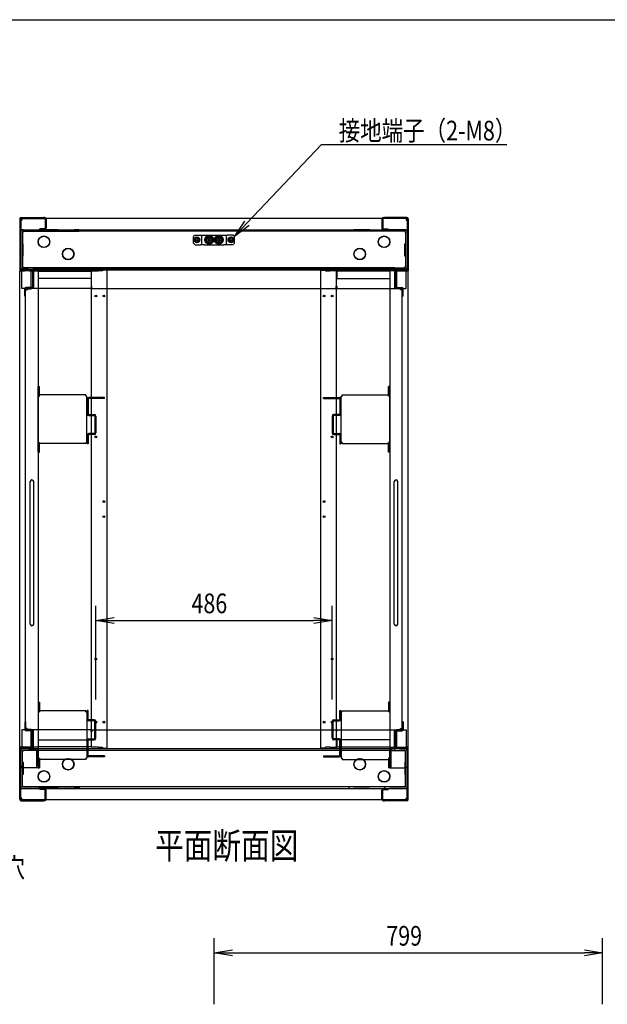
# Model space of a CAD drawing. Extents: x -236959 to 25752, y -185266 to 18665.
# Drawn here: x -80986 to -79777, y -62239 to -60213 of the extents above; entities that cross this region are included whole.
import ezdxf

# ---------------------------------------------------------------- set-up
doc = ezdxf.new("R2010")
doc.units = 0
doc.header["$LTSCALE"] = 0.1
doc.layers.get('0').update_dxf_attribs({"linetype": 'CONTINUOUS'})
doc.styles.add('y-1', font='romans.shx', dxfattribs={"width": 0.8, "height": 2.7, "bigfont": 'BIGFONT.shx'})
doc.styles.add('y-15', font='romans.shx', dxfattribs={"width": 0.8, "height": 40.5, "bigfont": 'BIGFONT.shx'})
doc.styles.add('y-20', font='romans.shx', dxfattribs={"width": 0.8, "height": 54, "bigfont": 'BIGFONT.shx'})

msp = doc.modelspace()

# ---------------------------------------------------------------- linework, layer by layer
at = {"linetype": 'Continuous'}
msp.add_line((-84327.6, -60213), (-76627.6, -60213), dxfattribs=at)
at = {"linetype": 'ByBlock', "lineweight": -2}
for p, q in [((-80518.6, -60631.9), (-80365.2, -60469.6)), ((-80365.2, -60469.6), (-80359.8, -60469.6)), ((-80359.8, -60469.6), (-79983.6, -60469.6))]:
    msp.add_line(p, q, dxfattribs=at)
for p, q in [((-80985.9, -60623.1), (-80985.9, -60728.1)), ((-80983.9, -60623.1), (-80983.9, -60728.1)), ((-80983.9, -60625.6), (-80983.9, -60727.8)), ((-80981.9, -60625.6), (-80983.9, -60625.6)), ((-80982.9, -60620.1), (-80936.9, -60620.1)), ((-80982.9, -60622.1), (-80936.9, -60622.1)), ((-80981.9, -60622.1), (-80981.9, -60625.6)), ((-80190.9, -60622.1), (-80981.9, -60622.1)), ((-80934.9, -60620.1), (-80936.9, -60620.1)), ((-80936.9, -60622.1), (-80934.9, -60622.1)), ((-80934.9, -60622.1), (-80934.9, -60620.1)), ((-80933.9, -60623.1), (-80933.9, -60642.1)), ((-80931.9, -60623.1), (-80931.9, -60642.1)), ((-80240.9, -60623.1), (-80240.9, -60642.1)), ((-80238.9, -60623.1), (-80238.9, -60642.1)), ((-80237.9, -60620.1), (-80235.9, -60620.1)), ((-80237.9, -60622.1), (-80237.9, -60620.1)), ((-80235.9, -60622.1), (-80237.9, -60622.1)), ((-80189.9, -60620.1), (-80235.9, -60620.1)), ((-80189.9, -60622.1), (-80235.9, -60622.1)), ((-80190.9, -60622.1), (-80190.9, -60625.6)), ((-80190.9, -60625.6), (-80188.9, -60625.6)), ((-80188.9, -60623.1), (-80188.9, -60728.1)), ((-80188.9, -60625.6), (-80188.9, -60727.8)), ((-80186.9, -60623.1), (-80186.9, -60728.1)), ((-80983.9, -60645.1), (-80188.9, -60645.1)), ((-80983.9, -60649.9), (-80983.9, -60721.8)), ((-80980.7, -60649.9), (-80979.1, -60649.9)), ((-80980.7, -60649.9), (-80980.7, -60721.8)), ((-80979.1, -60645.1), (-80946.9, -60645.1)), ((-80979.1, -60648.3), (-80946.9, -60648.3)), ((-80193.7, -60648.4), (-80979.1, -60648.4)), ((-80979.1, -60648.4), (-80979.1, -60649.9)), ((-80936.9, -60645.1), (-80946.9, -60645.1)), ((-80946.9, -60648.3), (-80936.9, -60648.3)), ((-80934.9, -60643.1), (-80944.9, -60643.1)), ((-80944.9, -60645.1), (-80944.9, -60643.1)), ((-80934.9, -60645.1), (-80944.9, -60645.1)), ((-80906.9, -60645.1), (-80936.9, -60645.1)), ((-80936.9, -60648.3), (-80936.9, -60645.1)), ((-80936.9, -60648.3), (-80906.9, -60648.3)), ((-80906.9, -60645.1), (-80873.9, -60645.1)), ((-80906.9, -60648.3), (-80873.9, -60648.3)), ((-80863.9, -60645.1), (-80873.9, -60645.1)), ((-80873.9, -60648.3), (-80863.9, -60648.3)), ((-80863.9, -60648.3), (-80863.9, -60645.1)), ((-80625.4, -60656.1), (-80628.4, -60659.1)), ((-80628.4, -60673.1), (-80628.4, -60659.1)), ((-80625.4, -60656.1), (-80613.9, -60656.1)), ((-80613.9, -60656.1), (-80611.4, -60656.1)), ((-80611.4, -60656.1), (-80606.4, -60656.1)), ((-80611.4, -60676.1), (-80611.4, -60656.1)), ((-80606.4, -60656.1), (-80566.4, -60656.1)), ((-80596.4, -60658.6), (-80602.9, -60662.4)), ((-80589.9, -60662.4), (-80596.4, -60658.6)), ((-80576.4, -60658.6), (-80582.9, -60662.4)), ((-80569.9, -60662.4), (-80576.4, -60658.6)), ((-80566.4, -60656.1), (-80561.4, -60656.1)), ((-80561.4, -60656.1), (-80558.9, -60656.1)), ((-80561.4, -60656.1), (-80561.4, -60676.1)), ((-80547.4, -60656.1), (-80558.9, -60656.1)), ((-80544.4, -60659.1), (-80547.4, -60656.1)), ((-80544.4, -60673.1), (-80544.4, -60659.1)), ((-80308.9, -60645.1), (-80298.9, -60645.1)), ((-80308.9, -60648.3), (-80308.9, -60645.1)), ((-80298.9, -60648.3), (-80308.9, -60648.3)), ((-80265.9, -60645.1), (-80298.9, -60645.1)), ((-80265.9, -60648.3), (-80298.9, -60648.3)), ((-80265.9, -60645.1), (-80235.9, -60645.1)), ((-80235.9, -60648.3), (-80265.9, -60648.3)), ((-80237.9, -60643.1), (-80227.9, -60643.1)), ((-80237.9, -60645.1), (-80227.9, -60645.1)), ((-80235.9, -60645.1), (-80225.9, -60645.1)), ((-80235.9, -60648.3), (-80235.9, -60645.1)), ((-80225.9, -60648.3), (-80235.9, -60648.3)), ((-80227.9, -60645.1), (-80227.9, -60643.1)), ((-80193.7, -60645.1), (-80225.9, -60645.1)), ((-80193.7, -60648.3), (-80225.9, -60648.3)), ((-80193.7, -60648.4), (-80193.7, -60649.9)), ((-80192.1, -60649.9), (-80193.7, -60649.9)), ((-80192.1, -60649.9), (-80192.1, -60721.8)), ((-80188.9, -60649.9), (-80188.9, -60721.8)), ((-80979.1, -60674.3), (-80980.7, -60674.3)), ((-80978.9, -60674.3), (-80979.1, -60674.3)), ((-80978.9, -60699.3), (-80978.9, -60674.3)), ((-80628.4, -60673.1), (-80625.4, -60676.1)), ((-80623.4, -60662.7), (-80625.4, -60663.8)), ((-80625.4, -60663.8), (-80625.4, -60666.1)), ((-80625.4, -60666.1), (-80625.4, -60668.4)), ((-80625.4, -60668.4), (-80623.4, -60669.6)), ((-80625.4, -60676.1), (-80613.9, -60676.1)), ((-80621.4, -60661.5), (-80623.4, -60662.7)), ((-80623.4, -60669.6), (-80621.4, -60670.8)), ((-80619.4, -60662.7), (-80621.4, -60661.5)), ((-80621.4, -60670.8), (-80619.4, -60669.6)), ((-80617.4, -60663.8), (-80619.4, -60662.7)), ((-80619.4, -60669.6), (-80617.4, -60668.4)), ((-80617.4, -60666.1), (-80617.4, -60663.8)), ((-80617.4, -60668.4), (-80617.4, -60666.1)), ((-80611.4, -60676.1), (-80613.9, -60676.1)), ((-80606.4, -60676.1), (-80611.4, -60676.1)), ((-80606.4, -60676.1), (-80566.4, -60676.1)), ((-80602.9, -60662.4), (-80602.9, -60669.9)), ((-80602.9, -60669.9), (-80596.4, -60673.6)), ((-80597.1, -60665.4), (-80599.4, -60665.4)), ((-80599.4, -60665.4), (-80599.4, -60666.8)), ((-80599.4, -60666.8), (-80597.1, -60666.8)), ((-80597.1, -60660.9), (-80597.1, -60665.4)), ((-80595.7, -60663.6), (-80597.1, -60663.6)), ((-80597.1, -60666.8), (-80597.1, -60671.3)), ((-80597.1, -60668.6), (-80595.7, -60668.6)), ((-80596.4, -60673.6), (-80589.9, -60669.9)), ((-80595.7, -60665.4), (-80595.7, -60660.9)), ((-80593.4, -60665.4), (-80595.7, -60665.4)), ((-80595.7, -60666.8), (-80593.4, -60666.8)), ((-80595.7, -60671.3), (-80595.7, -60666.8)), ((-80593.4, -60666.8), (-80593.4, -60665.4)), ((-80589.9, -60669.9), (-80589.9, -60662.4)), ((-80588.7, -60665.7), (-80589.9, -60665.7)), ((-80589.9, -60666.5), (-80588.7, -60666.5)), ((-80582.9, -60662.4), (-80582.9, -60669.9)), ((-80582.9, -60669.9), (-80576.4, -60673.6)), ((-80577.1, -60665.4), (-80579.4, -60665.4)), ((-80579.4, -60665.4), (-80579.4, -60666.8)), ((-80579.4, -60666.8), (-80577.1, -60666.8)), ((-80577.1, -60660.9), (-80577.1, -60665.4)), ((-80575.7, -60663.6), (-80577.1, -60663.6)), ((-80577.1, -60666.8), (-80577.1, -60671.3)), ((-80577.1, -60668.6), (-80575.7, -60668.6)), ((-80576.4, -60673.6), (-80569.9, -60669.9)), ((-80575.7, -60665.4), (-80575.7, -60660.9)), ((-80573.4, -60665.4), (-80575.7, -60665.4)), ((-80575.7, -60666.8), (-80573.4, -60666.8)), ((-80575.7, -60671.3), (-80575.7, -60666.8)), ((-80573.4, -60666.8), (-80573.4, -60665.4)), ((-80569.9, -60669.9), (-80569.9, -60662.4)), ((-80568.7, -60665.7), (-80569.9, -60665.7)), ((-80569.9, -60666.5), (-80568.7, -60666.5)), ((-80561.4, -60676.1), (-80566.4, -60676.1)), ((-80558.9, -60676.1), (-80561.4, -60676.1)), ((-80547.4, -60676.1), (-80558.9, -60676.1)), ((-80553.4, -60662.7), (-80555.4, -60663.8)), ((-80555.4, -60663.8), (-80555.4, -60666.1)), ((-80555.4, -60666.1), (-80555.4, -60668.4)), ((-80555.4, -60668.4), (-80553.4, -60669.6)), ((-80551.4, -60661.5), (-80553.4, -60662.7)), ((-80553.4, -60669.6), (-80551.4, -60670.8)), ((-80549.4, -60662.7), (-80551.4, -60661.5)), ((-80551.4, -60670.8), (-80549.4, -60669.6)), ((-80547.4, -60663.8), (-80549.4, -60662.7)), ((-80549.4, -60669.6), (-80547.4, -60668.4)), ((-80547.4, -60666.1), (-80547.4, -60663.8)), ((-80547.4, -60668.4), (-80547.4, -60666.1)), ((-80547.4, -60676.1), (-80544.4, -60673.1)), ((-80193.9, -60674.3), (-80193.7, -60674.3)), ((-80193.9, -60699.3), (-80193.9, -60674.3)), ((-80193.7, -60674.3), (-80192.1, -60674.3)), ((-80980.7, -60699.3), (-80979.1, -60699.3)), ((-80979.1, -60699.3), (-80978.9, -60699.3)), ((-80193.7, -60699.3), (-80193.9, -60699.3)), ((-80192.1, -60699.3), (-80193.7, -60699.3)), ((-80985.9, -60728.1), (-80985.9, -60730.1)), ((-80985.9, -60730.1), (-80983.9, -60730.1)), ((-80985.9, -61710.1), (-80985.9, -60730.1)), ((-80985.9, -60730.1), (-80982.5, -60730.1)), ((-80983.9, -60721.8), (-80983.9, -60726.6)), ((-80980.7, -60726.6), (-80983.9, -60726.6)), ((-80983.9, -60727.8), (-80188.9, -60727.8)), ((-80983.9, -60727.8), (-80983.9, -60730.1)), ((-80983.9, -60730.1), (-80983.9, -60728.1)), ((-80981.9, -60730.1), (-80983.9, -60730.1)), ((-80960.9, -60728.1), (-80982.9, -60728.1)), ((-80960.9, -60730.1), (-80982.9, -60730.1)), ((-80982.5, -60730.1), (-80975.9, -60730.1)), ((-80981.9, -60730.1), (-80981.9, -60727.8)), ((-80981.9, -60766.1), (-80981.9, -60730.1)), ((-80979.1, -60721.8), (-80980.7, -60721.8)), ((-80980.7, -60726.4), (-80980.7, -60726.6)), ((-80980.6, -60726.4), (-80980.6, -60726.6)), ((-80979.1, -60726.6), (-80980.6, -60726.6)), ((-80979.1, -60723.4), (-80979.1, -60721.8)), ((-80967.9, -60723.4), (-80979.1, -60723.4)), ((-80967.9, -60726.6), (-80979.1, -60726.6)), ((-80975.9, -60728.1), (-80965.9, -60728.1)), ((-80975.9, -60730.1), (-80975.9, -60728.1)), ((-80957.9, -60723.4), (-80967.9, -60723.4)), ((-80967.9, -60726.6), (-80957.9, -60726.6)), ((-80965.9, -60728.1), (-80965.9, -60730.1)), ((-80965.9, -60730.1), (-80951.4, -60730.1)), ((-80962.9, -60766.6), (-80962.9, -60728.1)), ((-80962.9, -60728.1), (-80947.9, -60728.1)), ((-80960.9, -60730.1), (-80960.9, -60728.1)), ((-80959.9, -60731.1), (-80959.9, -60763.1)), ((-80214.9, -60723.4), (-80957.9, -60723.4)), ((-80957.9, -60726.6), (-80957.9, -60723.4)), ((-80214.9, -60726.6), (-80957.9, -60726.6)), ((-80957.9, -60731.1), (-80957.9, -60763.1)), ((-80951.4, -60730.1), (-80947.9, -60730.1)), ((-80947.9, -60728.1), (-80947.9, -61752.6)), ((-80947.9, -60730.1), (-80947.9, -61710.1)), ((-80947.9, -60730.6), (-80839.4, -60730.6)), ((-80839.4, -60730.6), (-80839.4, -60734.1)), ((-80839.4, -60734.1), (-80838.2, -60734.1)), ((-80839.4, -60734.1), (-80839.4, -60745.6)), ((-80838.2, -61710.1), (-80838.2, -60730.1)), ((-80838.2, -60730.1), (-80824.8, -60730.1)), ((-80815.9, -60730.1), (-80824.8, -60730.1)), ((-80805.9, -60728.1), (-80815.9, -60728.1)), ((-80815.9, -60728.1), (-80815.9, -60730.1)), ((-80805.9, -61712.1), (-80805.9, -60728.1)), ((-80366.9, -61712.1), (-80366.9, -60728.1)), ((-80366.9, -60728.1), (-80356.9, -60728.1)), ((-80356.9, -60728.1), (-80356.9, -60730.1)), ((-80356.9, -60730.1), (-80348.1, -60730.1)), ((-80334.6, -60730.1), (-80348.1, -60730.1)), ((-80334.6, -61710.1), (-80334.6, -60730.1)), ((-80333.5, -60734.1), (-80334.6, -60734.1)), ((-80224.9, -60730.6), (-80333.5, -60730.6)), ((-80333.5, -60730.6), (-80333.5, -60734.1)), ((-80333.5, -60734.1), (-80333.5, -60745.6)), ((-80209.9, -60728.1), (-80224.9, -60728.1)), ((-80224.9, -60728.1), (-80224.9, -61752.6)), ((-80224.9, -60730.1), (-80224.9, -61710.1)), ((-80221.5, -60730.1), (-80224.9, -60730.1)), ((-80206.9, -60730.1), (-80221.5, -60730.1)), ((-80214.9, -60726.6), (-80214.9, -60723.4)), ((-80214.9, -60723.4), (-80204.9, -60723.4)), ((-80204.9, -60726.6), (-80214.9, -60726.6)), ((-80214.9, -60731.1), (-80214.9, -60763.1)), ((-80212.9, -60731.1), (-80212.9, -60763.1)), ((-80211.9, -60728.1), (-80189.9, -60728.1)), ((-80211.9, -60730.1), (-80211.9, -60728.1)), ((-80211.9, -60730.1), (-80189.9, -60730.1)), ((-80209.9, -60766.6), (-80209.9, -60728.1)), ((-80206.9, -60728.1), (-80206.9, -60730.1)), ((-80196.9, -60728.1), (-80206.9, -60728.1)), ((-80204.9, -60723.4), (-80193.7, -60723.4)), ((-80204.9, -60726.6), (-80193.7, -60726.6)), ((-80196.9, -60730.1), (-80196.9, -60728.1)), ((-80190.4, -60730.1), (-80196.9, -60730.1)), ((-80193.7, -60721.8), (-80192.1, -60721.8)), ((-80193.7, -60723.4), (-80193.7, -60721.8)), ((-80192.2, -60726.6), (-80193.7, -60726.6)), ((-80192.2, -60726.4), (-80192.2, -60726.6)), ((-80192.1, -60726.4), (-80192.1, -60726.6)), ((-80192.1, -60726.6), (-80188.9, -60726.6)), ((-80190.9, -60730.1), (-80190.9, -60727.8)), ((-80190.9, -60766.1), (-80190.9, -60730.1)), ((-80190.9, -60730.1), (-80188.9, -60730.1)), ((-80186.9, -60730.1), (-80190.4, -60730.1)), ((-80188.9, -60721.8), (-80188.9, -60726.6)), ((-80188.9, -60730.1), (-80188.9, -60727.8)), ((-80188.9, -60730.1), (-80188.9, -60728.1)), ((-80186.9, -60730.1), (-80188.9, -60730.1)), ((-80186.9, -60728.1), (-80186.9, -60730.1)), ((-80186.9, -61710.1), (-80186.9, -60730.1)), ((-80839.4, -60745.6), (-80947.9, -60745.6)), ((-80837.9, -60761.5), (-80839.1, -60761.5)), ((-80839.1, -60761.5), (-80839.1, -60765.1)), ((-80837.9, -60762.7), (-80837.9, -60761.5)), ((-80334.9, -60761.5), (-80333.8, -60761.5)), ((-80334.9, -60762.7), (-80334.9, -60761.5)), ((-80333.8, -60761.5), (-80333.8, -60765.1)), ((-80333.5, -60745.6), (-80224.9, -60745.6)), ((-80840.1, -60766.1), (-80981.9, -60766.1)), ((-80975.9, -60782.1), (-80975.9, -60767.1)), ((-80973.9, -60782.1), (-80973.9, -60767.1)), ((-80973.9, -61671.6), (-80973.9, -60768.6)), ((-80973.9, -60768.6), (-80970.5, -60768.6)), ((-80960.9, -60764.1), (-80972.9, -60764.1)), ((-80960.9, -60766.1), (-80972.9, -60766.1)), ((-80970.5, -60768.6), (-80970.5, -60766.6)), ((-80970.5, -60766.6), (-80962.9, -60766.6)), ((-80837.9, -60766.1), (-80837.9, -60762.7)), ((-80837.9, -60766.1), (-80334.9, -60766.1)), ((-80334.9, -60766.1), (-80334.9, -60762.7)), ((-80332.8, -60766.1), (-80190.9, -60766.1)), ((-80211.9, -60764.1), (-80199.9, -60764.1)), ((-80211.9, -60766.1), (-80199.9, -60766.1)), ((-80202.4, -60766.6), (-80209.9, -60766.6)), ((-80202.4, -60768.6), (-80202.4, -60766.6)), ((-80198.9, -60768.6), (-80202.4, -60768.6)), ((-80198.9, -60782.1), (-80198.9, -60767.1)), ((-80198.9, -61671.6), (-80198.9, -60768.6)), ((-80196.9, -60782.1), (-80196.9, -60767.1)), ((-80975.9, -60782.1), (-80973.9, -60782.1)), ((-80196.9, -60782.1), (-80198.9, -60782.1)), ((-80947.9, -60967.6), (-80945.6, -60967.6)), ((-80947.9, -61102.6), (-80947.9, -60967.6)), ((-80945.6, -60987.4), (-80945.6, -60967.6)), ((-80224.9, -60967.6), (-80227.2, -60967.6)), ((-80227.2, -60987.4), (-80227.2, -60967.6)), ((-80224.9, -61102.6), (-80224.9, -60967.6)), ((-80947.9, -60987.4), (-80945.6, -60987.4)), ((-80850.2, -60985.1), (-80945.6, -60985.1)), ((-80850.2, -60987.4), (-80850.2, -60985.1)), ((-80847.9, -60987.4), (-80850.2, -60987.4)), ((-80847.9, -61082.8), (-80847.9, -60987.4)), ((-80847.4, -60993.6), (-80847.4, -61024.2)), ((-80845.1, -60993.6), (-80845.1, -61024.2)), ((-80811.9, -60990.1), (-80844, -60990.1)), ((-80811.9, -60992.4), (-80844, -60992.4)), ((-80811.9, -60992.4), (-80811.9, -60990.1)), ((-80360.9, -60992.4), (-80360.9, -60990.1)), ((-80360.9, -60990.1), (-80328.9, -60990.1)), ((-80360.9, -60992.4), (-80328.9, -60992.4)), ((-80327.7, -60993.6), (-80327.7, -61024.2)), ((-80325.4, -60993.6), (-80325.4, -61024.2)), ((-80324.9, -61082.8), (-80324.9, -60987.4)), ((-80324.9, -60987.4), (-80322.6, -60987.4)), ((-80322.6, -60987.4), (-80322.6, -60985.1)), ((-80322.6, -60985.1), (-80227.2, -60985.1)), ((-80224.9, -60987.4), (-80227.2, -60987.4)), ((-80844, -61025.3), (-80832.9, -61025.3)), ((-80844, -61027.6), (-80832.9, -61027.6)), ((-80831.7, -61028.8), (-80831.7, -61063.4)), ((-80829.4, -61028.8), (-80829.4, -61063.4)), ((-80343.4, -61028.8), (-80343.4, -61063.4)), ((-80341.1, -61028.8), (-80341.1, -61063.4)), ((-80328.9, -61025.3), (-80340, -61025.3)), ((-80328.9, -61027.6), (-80340, -61027.6)), ((-80832.9, -61064.5), (-80844, -61064.5)), ((-80340, -61064.5), (-80328.9, -61064.5)), ((-80947.9, -61082.8), (-80945.6, -61082.8)), ((-80945.6, -61085.1), (-80945.6, -61082.8)), ((-80945.6, -61102.6), (-80945.6, -61085.1)), ((-80850.2, -61085.1), (-80945.6, -61085.1)), ((-80850.2, -61082.8), (-80847.9, -61082.8)), ((-80850.2, -61082.8), (-80850.2, -61085.1)), ((-80847.4, -61068), (-80847.4, -61085.5)), ((-80845.1, -61085.5), (-80847.4, -61085.5)), ((-80845.1, -61068), (-80845.1, -61085.5)), ((-80832.9, -61066.8), (-80844, -61066.8)), ((-80340, -61066.8), (-80328.9, -61066.8)), ((-80327.7, -61068), (-80327.7, -61085.5)), ((-80327.7, -61085.5), (-80325.4, -61085.5)), ((-80325.4, -61068), (-80325.4, -61085.5)), ((-80322.6, -61082.8), (-80324.9, -61082.8)), ((-80322.6, -61082.8), (-80322.6, -61085.1)), ((-80322.6, -61085.1), (-80227.2, -61085.1)), ((-80224.9, -61082.8), (-80227.2, -61082.8)), ((-80227.2, -61085.1), (-80227.2, -61082.8)), ((-80227.2, -61102.6), (-80227.2, -61085.1)), ((-80947.9, -61102.6), (-80945.6, -61102.6)), ((-80224.9, -61102.6), (-80227.2, -61102.6)), ((-80964.4, -61456.6), (-80964.4, -61163.6)), ((-80957.4, -61456.6), (-80957.4, -61163.6)), ((-80215.4, -61456.6), (-80215.4, -61163.6)), ((-80208.4, -61456.6), (-80208.4, -61163.6)), ((-80829.4, -61611.9), (-80829.4, -61419.3)), ((-80343.4, -61611.9), (-80343.4, -61419.3)), ((-80791.9, -61449.3), (-80380.9, -61449.3)), ((-80947.9, -61617.6), (-80945.6, -61617.6)), ((-80947.9, -61617.6), (-80947.9, -61752.6)), ((-80945.6, -61617.6), (-80945.6, -61635.1)), ((-80224.9, -61617.6), (-80227.2, -61617.6)), ((-80227.2, -61617.6), (-80227.2, -61635.1)), ((-80224.9, -61617.6), (-80224.9, -61752.6)), ((-80947.9, -61637.4), (-80945.6, -61637.4)), ((-80850.2, -61635.1), (-80945.6, -61635.1)), ((-80945.6, -61635.1), (-80945.6, -61637.4)), ((-80850.2, -61637.4), (-80850.2, -61635.1)), ((-80850.2, -61637.4), (-80847.9, -61637.4)), ((-80847.9, -61637.4), (-80847.9, -61732.8)), ((-80845.1, -61634.7), (-80847.4, -61634.7)), ((-80847.4, -61652.3), (-80847.4, -61634.7)), ((-80845.1, -61652.3), (-80845.1, -61634.7)), ((-80327.7, -61634.7), (-80325.4, -61634.7)), ((-80327.7, -61652.3), (-80327.7, -61634.7)), ((-80325.4, -61652.3), (-80325.4, -61634.7)), ((-80324.9, -61637.4), (-80324.9, -61732.8)), ((-80322.6, -61637.4), (-80324.9, -61637.4)), ((-80322.6, -61637.4), (-80322.6, -61635.1)), ((-80322.6, -61635.1), (-80227.2, -61635.1)), ((-80227.2, -61635.1), (-80227.2, -61637.4)), ((-80224.9, -61637.4), (-80227.2, -61637.4)), ((-80975.9, -61658.1), (-80975.9, -61673.1)), ((-80975.9, -61658.1), (-80973.9, -61658.1)), ((-80973.9, -61658.1), (-80973.9, -61673.1)), ((-80970.5, -61671.6), (-80973.9, -61671.6)), ((-80970.5, -61673.6), (-80970.5, -61671.6)), ((-80832.9, -61653.4), (-80844, -61653.4)), ((-80832.9, -61655.7), (-80844, -61655.7)), ((-80831.7, -61691.5), (-80831.7, -61656.9)), ((-80829.4, -61691.5), (-80829.4, -61656.9)), ((-80343.4, -61691.5), (-80343.4, -61656.9)), ((-80341.1, -61691.5), (-80341.1, -61656.9)), ((-80340, -61653.4), (-80328.9, -61653.4)), ((-80340, -61655.7), (-80328.9, -61655.7)), ((-80202.4, -61671.6), (-80198.9, -61671.6)), ((-80202.4, -61673.6), (-80202.4, -61671.6)), ((-80196.9, -61658.1), (-80198.9, -61658.1)), ((-80198.9, -61658.1), (-80198.9, -61673.1)), ((-80196.9, -61658.1), (-80196.9, -61673.1)), ((-80981.9, -61674.1), (-80981.9, -61710.1)), ((-80840.1, -61674.1), (-80981.9, -61674.1)), ((-80960.9, -61674.1), (-80972.9, -61674.1)), ((-80960.9, -61676.1), (-80972.9, -61676.1)), ((-80962.9, -61673.6), (-80970.5, -61673.6)), ((-80962.9, -61712.6), (-80962.9, -61673.6)), ((-80959.9, -61709.1), (-80959.9, -61677.1)), ((-80957.9, -61709.1), (-80957.9, -61677.1)), ((-80844, -61692.6), (-80832.9, -61692.6)), ((-80839.1, -61678.7), (-80839.1, -61675.1)), ((-80837.9, -61678.7), (-80839.1, -61678.7)), ((-80837.9, -61674.1), (-80837.9, -61677.6)), ((-80837.9, -61674.1), (-80334.9, -61674.1)), ((-80837.9, -61677.6), (-80837.9, -61678.7)), ((-80328.9, -61692.6), (-80340, -61692.6)), ((-80334.9, -61674.1), (-80334.9, -61677.6)), ((-80334.9, -61677.6), (-80334.9, -61678.7)), ((-80334.9, -61678.7), (-80333.8, -61678.7)), ((-80333.8, -61678.7), (-80333.8, -61675.1)), ((-80332.8, -61674.1), (-80190.9, -61674.1)), ((-80214.9, -61709.1), (-80214.9, -61677.1)), ((-80212.9, -61709.1), (-80212.9, -61677.1)), ((-80211.9, -61674.1), (-80199.9, -61674.1)), ((-80211.9, -61676.1), (-80199.9, -61676.1)), ((-80209.9, -61712.6), (-80209.9, -61673.6)), ((-80209.9, -61673.6), (-80202.4, -61673.6)), ((-80190.9, -61674.1), (-80190.9, -61710.1)), ((-80985.9, -61712.1), (-80985.9, -61710.1)), ((-80985.9, -61710.1), (-80983.9, -61710.1)), ((-80982.5, -61710.1), (-80985.9, -61710.1)), ((-80985.9, -61817.1), (-80985.9, -61712.1)), ((-80983.9, -61710.1), (-80983.9, -61712.1)), ((-80981.9, -61710.1), (-80983.9, -61710.1)), ((-80983.9, -61712.4), (-80983.9, -61710.1)), ((-80983.9, -61817.1), (-80983.9, -61712.1)), ((-80983.9, -61814.7), (-80983.9, -61712.4)), ((-80983.9, -61712.4), (-80188.9, -61712.4)), ((-80983.9, -61718.4), (-80983.9, -61713.6)), ((-80980.7, -61713.6), (-80983.9, -61713.6)), ((-80960.9, -61710.1), (-80982.9, -61710.1)), ((-80960.9, -61712.1), (-80982.9, -61712.1)), ((-80975.9, -61710.1), (-80982.5, -61710.1)), ((-80981.9, -61710.1), (-80981.9, -61712.4)), ((-80980.7, -61713.9), (-80980.7, -61713.6)), ((-80979.1, -61713.6), (-80980.6, -61713.6)), ((-80980.6, -61713.9), (-80980.6, -61713.6)), ((-80979.9, -61712.6), (-80962.9, -61712.6)), ((-80967.9, -61713.6), (-80979.1, -61713.6)), ((-80975.9, -61712.1), (-80975.9, -61710.1)), ((-80965.9, -61712.1), (-80975.9, -61712.1)), ((-80967.9, -61713.6), (-80957.9, -61713.6)), ((-80951.4, -61710.1), (-80965.9, -61710.1)), ((-80965.9, -61710.1), (-80965.9, -61712.1)), ((-80960.9, -61710.1), (-80960.9, -61712.1)), ((-80957.9, -61713.6), (-80952.7, -61713.6)), ((-80957.9, -61713.6), (-80957.9, -61716.8)), ((-80220.1, -61713.6), (-80952.7, -61713.6)), ((-80952.7, -61716.8), (-80952.7, -61713.6)), ((-80947.9, -61710.1), (-80951.4, -61710.1)), ((-80947.9, -61694.6), (-80839.4, -61694.6)), ((-80839.4, -61709.6), (-80947.9, -61709.6)), ((-80847.4, -61726.7), (-80847.4, -61696.1)), ((-80845.1, -61726.7), (-80845.1, -61696.1)), ((-80844, -61694.9), (-80832.9, -61694.9)), ((-80839.4, -61694.6), (-80839.4, -61706.2)), ((-80839.4, -61706.2), (-80838.2, -61706.2)), ((-80839.4, -61706.2), (-80839.4, -61709.6)), ((-80824.8, -61710.1), (-80838.2, -61710.1)), ((-80824.8, -61710.1), (-80815.9, -61710.1)), ((-80815.9, -61710.1), (-80815.9, -61712.1)), ((-80815.9, -61712.1), (-80805.9, -61712.1)), ((-80356.9, -61712.1), (-80366.9, -61712.1)), ((-80348.1, -61710.1), (-80356.9, -61710.1)), ((-80356.9, -61710.1), (-80356.9, -61712.1)), ((-80348.1, -61710.1), (-80334.6, -61710.1)), ((-80328.9, -61694.9), (-80340, -61694.9)), ((-80333.5, -61706.2), (-80334.6, -61706.2)), ((-80333.5, -61694.6), (-80333.5, -61706.2)), ((-80224.9, -61694.6), (-80333.5, -61694.6)), ((-80333.5, -61706.2), (-80333.5, -61709.6)), ((-80333.5, -61709.6), (-80224.9, -61709.6)), ((-80327.7, -61726.7), (-80327.7, -61696.1)), ((-80325.4, -61726.7), (-80325.4, -61696.1)), ((-80224.9, -61710.1), (-80221.5, -61710.1)), ((-80221.5, -61710.1), (-80206.9, -61710.1)), ((-80214.9, -61713.6), (-80220.1, -61713.6)), ((-80220.1, -61716.8), (-80220.1, -61713.6)), ((-80204.9, -61713.6), (-80214.9, -61713.6)), ((-80214.9, -61713.6), (-80214.9, -61716.8)), ((-80211.9, -61710.1), (-80189.9, -61710.1)), ((-80211.9, -61710.1), (-80211.9, -61712.1)), ((-80211.9, -61712.1), (-80189.9, -61712.1)), ((-80192.9, -61712.6), (-80209.9, -61712.6)), ((-80206.9, -61710.1), (-80206.9, -61712.1)), ((-80206.9, -61712.1), (-80196.9, -61712.1)), ((-80204.9, -61713.6), (-80193.7, -61713.6)), ((-80196.9, -61710.1), (-80190.4, -61710.1)), ((-80196.9, -61712.1), (-80196.9, -61710.1)), ((-80192.2, -61713.6), (-80193.7, -61713.6)), ((-80192.2, -61713.9), (-80192.2, -61713.6)), ((-80192.1, -61713.9), (-80192.1, -61713.6)), ((-80192.1, -61713.6), (-80188.9, -61713.6)), ((-80190.9, -61710.1), (-80190.9, -61712.4)), ((-80190.9, -61710.1), (-80188.9, -61710.1)), ((-80190.4, -61710.1), (-80186.9, -61710.1)), ((-80188.9, -61710.1), (-80188.9, -61712.1)), ((-80186.9, -61710.1), (-80188.9, -61710.1)), ((-80188.9, -61710.1), (-80188.9, -61712.4)), ((-80188.9, -61817.1), (-80188.9, -61712.1)), ((-80188.9, -61814.7), (-80188.9, -61712.4)), ((-80188.9, -61718.4), (-80188.9, -61713.6)), ((-80186.9, -61712.1), (-80186.9, -61710.1)), ((-80186.9, -61817.1), (-80186.9, -61712.1)), ((-80983.9, -61748.6), (-80983.9, -61716.6)), ((-80983.9, -61790.3), (-80983.9, -61718.4)), ((-80979.1, -61718.4), (-80980.7, -61718.4)), ((-80980.7, -61790.3), (-80980.7, -61718.4)), ((-80979.1, -61716.8), (-80979.1, -61718.4)), ((-80967.9, -61716.8), (-80979.1, -61716.8)), ((-80957.9, -61716.8), (-80967.9, -61716.8)), ((-80952.7, -61716.8), (-80957.9, -61716.8)), ((-80951.1, -61748.6), (-80951.1, -61718.4)), ((-80224.6, -61716.8), (-80948.2, -61716.8)), ((-80947.9, -61748.6), (-80947.9, -61718.4)), ((-80947.9, -61732.8), (-80945.6, -61732.8)), ((-80945.6, -61732.8), (-80945.6, -61752.6)), ((-80850.2, -61732.8), (-80850.2, -61735.1)), ((-80847.9, -61732.8), (-80850.2, -61732.8)), ((-80811.9, -61727.8), (-80844, -61727.8)), ((-80811.9, -61730.1), (-80844, -61730.1)), ((-80811.9, -61727.8), (-80811.9, -61730.1)), ((-80360.9, -61727.8), (-80360.9, -61730.1)), ((-80360.9, -61727.8), (-80328.9, -61727.8)), ((-80360.9, -61730.1), (-80328.9, -61730.1)), ((-80324.9, -61732.8), (-80322.6, -61732.8)), ((-80322.6, -61732.8), (-80322.6, -61735.1)), ((-80227.2, -61732.8), (-80227.2, -61752.6)), ((-80224.9, -61732.8), (-80227.2, -61732.8)), ((-80224.9, -61748.6), (-80224.9, -61718.4)), ((-80221.7, -61748.6), (-80221.7, -61718.4)), ((-80220.1, -61716.8), (-80214.9, -61716.8)), ((-80214.9, -61716.8), (-80204.9, -61716.8)), ((-80204.9, -61716.8), (-80193.7, -61716.8)), ((-80193.7, -61716.8), (-80193.7, -61718.4)), ((-80193.7, -61718.4), (-80192.1, -61718.4)), ((-80192.1, -61790.3), (-80192.1, -61718.4)), ((-80188.9, -61748.6), (-80188.9, -61716.6)), ((-80188.9, -61790.3), (-80188.9, -61718.4)), ((-80980.7, -61741), (-80979.1, -61741)), ((-80947.9, -61752.6), (-80979.9, -61752.6)), ((-80979.1, -61741), (-80978.9, -61741)), ((-80978.9, -61741), (-80978.9, -61766)), ((-80951.1, -61752.6), (-80951.1, -61748.6)), ((-80947.9, -61752.6), (-80951.1, -61752.6)), ((-80947.9, -61748.6), (-80947.9, -61752.6)), ((-80947.9, -61752.6), (-80945.6, -61752.6)), ((-80850.2, -61735.1), (-80945.6, -61735.1)), ((-80322.6, -61735.1), (-80227.2, -61735.1)), ((-80224.9, -61752.6), (-80227.2, -61752.6)), ((-80224.9, -61748.6), (-80224.9, -61752.6)), ((-80224.9, -61752.6), (-80221.7, -61752.6)), ((-80224.9, -61752.6), (-80192.9, -61752.6)), ((-80221.7, -61752.6), (-80221.7, -61748.6)), ((-80193.7, -61741), (-80193.9, -61741)), ((-80193.9, -61741), (-80193.9, -61766)), ((-80192.1, -61741), (-80193.7, -61741)), ((-80979.1, -61766), (-80980.7, -61766)), ((-80978.9, -61766), (-80979.1, -61766)), ((-80193.9, -61766), (-80193.7, -61766)), ((-80193.7, -61766), (-80192.1, -61766)), ((-80980.7, -61790.3), (-80979.1, -61790.3)), ((-80979.1, -61791.8), (-80979.1, -61790.3)), ((-80193.7, -61791.8), (-80979.1, -61791.8)), ((-80979.1, -61791.9), (-80946.9, -61791.9)), ((-80946.9, -61791.9), (-80936.9, -61791.9)), ((-80936.9, -61791.9), (-80906.9, -61791.9)), ((-80936.9, -61791.9), (-80936.9, -61795.1)), ((-80906.9, -61791.9), (-80873.9, -61791.9)), ((-80873.9, -61791.9), (-80863.9, -61791.9)), ((-80863.9, -61791.9), (-80863.9, -61795.1)), ((-80298.9, -61791.9), (-80308.9, -61791.9)), ((-80308.9, -61791.9), (-80308.9, -61795.1)), ((-80265.9, -61791.9), (-80298.9, -61791.9)), ((-80235.9, -61791.9), (-80265.9, -61791.9)), ((-80225.9, -61791.9), (-80235.9, -61791.9)), ((-80235.9, -61791.9), (-80235.9, -61795.1)), ((-80193.7, -61791.9), (-80225.9, -61791.9)), ((-80193.7, -61791.8), (-80193.7, -61790.3)), ((-80192.1, -61790.3), (-80193.7, -61790.3)), ((-80983.9, -61795.1), (-80188.9, -61795.1)), ((-80981.9, -61814.7), (-80983.9, -61814.7)), ((-80981.9, -61818.1), (-80981.9, -61814.7)), ((-80979.1, -61795.1), (-80946.9, -61795.1)), ((-80936.9, -61795.1), (-80946.9, -61795.1)), ((-80934.9, -61795.1), (-80944.9, -61795.1)), ((-80944.9, -61795.1), (-80944.9, -61797.1)), ((-80934.9, -61797.1), (-80944.9, -61797.1)), ((-80906.9, -61795.1), (-80936.9, -61795.1)), ((-80933.9, -61817.1), (-80933.9, -61798.1)), ((-80931.9, -61817.1), (-80931.9, -61798.1)), ((-80906.9, -61795.1), (-80873.9, -61795.1)), ((-80863.9, -61795.1), (-80873.9, -61795.1)), ((-80308.9, -61795.1), (-80298.9, -61795.1)), ((-80265.9, -61795.1), (-80298.9, -61795.1)), ((-80265.9, -61795.1), (-80235.9, -61795.1)), ((-80240.9, -61817.1), (-80240.9, -61798.1)), ((-80238.9, -61817.1), (-80238.9, -61798.1)), ((-80237.9, -61795.1), (-80227.9, -61795.1)), ((-80237.9, -61797.1), (-80227.9, -61797.1)), ((-80235.9, -61795.1), (-80225.9, -61795.1)), ((-80227.9, -61795.1), (-80227.9, -61797.1)), ((-80193.7, -61795.1), (-80225.9, -61795.1)), ((-80190.9, -61814.7), (-80188.9, -61814.7)), ((-80190.9, -61818.1), (-80190.9, -61814.7)), ((-80982.9, -61818.1), (-80936.9, -61818.1)), ((-80982.9, -61820.1), (-80936.9, -61820.1)), ((-80190.9, -61818.1), (-80981.9, -61818.1)), ((-80936.9, -61818.1), (-80934.9, -61818.1)), ((-80934.9, -61820.1), (-80936.9, -61820.1)), ((-80934.9, -61818.1), (-80934.9, -61820.1)), ((-80235.9, -61818.1), (-80237.9, -61818.1)), ((-80237.9, -61818.1), (-80237.9, -61820.1)), ((-80237.9, -61820.1), (-80235.9, -61820.1)), ((-80189.9, -61818.1), (-80235.9, -61818.1)), ((-80189.9, -61820.1), (-80235.9, -61820.1)), ((-80585.9, -62239.1), (-80585.9, -62103.3)), ((-79786.9, -62239.1), (-79786.9, -62103.3)), ((-80548.4, -62133.3), (-79824.4, -62133.3))]:
    msp.add_line(p, q)
at = {"linetype": 'ByBlock'}
for p, q in [((-80544.4, -60659.1), (-80523.2, -60627.6)), ((-80544.4, -60659.1), (-80518.6, -60631.9)), ((-80514.1, -60636.2), (-80544.4, -60659.1)), ((-80829.4, -61449.3), (-80791.9, -61443.1)), ((-80791.9, -61455.6), (-80829.4, -61449.3)), ((-80829.4, -61449.3), (-80791.9, -61449.3)), ((-80380.9, -61443.1), (-80343.4, -61449.3)), ((-80343.4, -61449.3), (-80380.9, -61455.6)), ((-80343.4, -61449.3), (-80380.9, -61449.3)), ((-80585.9, -62133.3), (-80548.4, -62127)), ((-80548.4, -62139.5), (-80585.9, -62133.3)), ((-80585.9, -62133.3), (-80548.4, -62133.3)), ((-79824.4, -62127), (-79786.9, -62133.3)), ((-79786.9, -62133.3), (-79824.4, -62139.5)), ((-79786.9, -62133.3), (-79824.4, -62133.3))]:
    msp.add_line(p, q, dxfattribs=at)
for centre, radius in [((-80936.4, -60670.1), 12), ((-80936.4, -60670.1), 11.5), ((-80621.4, -60666.1), 6), ((-80596.4, -60666.1), 9), ((-80576.4, -60666.1), 9), ((-80551.4, -60666.1), 6), ((-80236.4, -60670.1), 12), ((-80236.4, -60670.1), 11.5), ((-80621.4, -60666.1), 2.5), ((-80621.4, -60666.1), 2.5), ((-80621.4, -60666.1), 2.1), ((-80596.4, -60666.1), 5.25), ((-80576.4, -60666.1), 5.25), ((-80551.4, -60666.1), 2.5), ((-80551.4, -60666.1), 2.5), ((-80551.4, -60666.1), 2.1), ((-80886.4, -60695.1), 12), ((-80886.4, -60695.1), 11.5), ((-80286.4, -60695.1), 12), ((-80286.4, -60695.1), 11.5), ((-80829.5, -60781.6), 1.82), ((-80812.9, -60781.6), 1.82), ((-80359.9, -60781.6), 1.82), ((-80343.3, -60781.6), 1.82), ((-80829.5, -61071.6), 1.82), ((-80343.3, -61071.6), 1.82), ((-80812.9, -61204.6), 1.82), ((-80359.9, -61204.6), 1.82), ((-80812.9, -61235.6), 1.82), ((-80359.9, -61235.6), 1.82), ((-80829.5, -61528.6), 1.82), ((-80343.3, -61528.6), 1.82), ((-80829.5, -61658.6), 1.82), ((-80812.9, -61658.6), 1.82), ((-80359.9, -61658.6), 1.82), ((-80343.3, -61658.6), 1.82), ((-80886.4, -61745.1), 12), ((-80886.4, -61745.1), 11.5), ((-80286.4, -61745.1), 12), ((-80286.4, -61745.1), 11.5), ((-80936.4, -61770.1), 12), ((-80936.4, -61770.1), 11.5), ((-80236.4, -61770.1), 12), ((-80236.4, -61770.1), 11.5)]:
    msp.add_circle(centre, radius)
for centre, radius, start, end in [((-80982.9, -60623.1), 3, 90, 180), ((-80982.9, -60623.1), 1, 90, 180), ((-80934.9, -60623.1), 3, 0, 90), ((-80934.9, -60623.1), 1, 0, 90), ((-80237.9, -60623.1), 3, 90, 180), ((-80237.9, -60623.1), 1, 90, 180), ((-80189.9, -60623.1), 3, 0, 90), ((-80189.9, -60623.1), 1, 0, 90), ((-80979.1, -60649.9), 4.8, 90, 180), ((-80979.1, -60649.9), 1.6, 90, 180), ((-80934.9, -60642.1), 1, 270, 0), ((-80934.9, -60642.1), 3, 270, 0), ((-80596.4, -60666.1), 7.7, 2.9777, 357.0223), ((-80576.4, -60666.1), 7.7, 2.9777, 357.0223), ((-80237.9, -60642.1), 3, 180, 270), ((-80237.9, -60642.1), 1, 180, 270), ((-80193.7, -60649.9), 4.8, 0, 90), ((-80193.7, -60649.9), 1.6, 0, 90), ((-80621.4, -60666.1), 4, 120, 180), ((-80621.4, -60666.1), 4, 180, 240), ((-80621.4, -60666.1), 4, 60, 120), ((-80621.4, -60666.1), 4, 240, 300), ((-80621.4, -60666.1), 4, 0, 60), ((-80621.4, -60666.1), 4, 300, 0), ((-80551.4, -60666.1), 4, 120, 180), ((-80551.4, -60666.1), 4, 180, 240), ((-80551.4, -60666.1), 4, 60, 120), ((-80551.4, -60666.1), 4, 240, 300), ((-80551.4, -60666.1), 4, 0, 60), ((-80551.4, -60666.1), 4, 300, 0), ((-80979.1, -60721.8), 4.8, 180, 270), ((-80982.9, -60727.1), 1, 180, 270), ((-80982.9, -60727.1), 3, 250.5288, 270), ((-80979.1, -60721.8), 1.6, 180, 270), ((-80960.9, -60731.1), 3, 0, 90), ((-80960.9, -60731.1), 1, 0, 90), ((-80211.9, -60731.1), 3, 90, 180), ((-80211.9, -60731.1), 1, 90, 180), ((-80193.7, -60721.8), 1.6, 270, 0), ((-80193.7, -60721.8), 4.8, 270, 0), ((-80189.9, -60727.1), 1, 270, 0), ((-80189.9, -60727.1), 3, 270, 289.4712), ((-80972.9, -60767.1), 3, 90, 180), ((-80972.9, -60767.1), 1, 90, 180), ((-80960.9, -60763.1), 1, 270, 0), ((-80960.9, -60763.1), 3, 270, 0), ((-80840.1, -60765.1), 1, 270, 0), ((-80332.8, -60765.1), 1, 180, 270), ((-80211.9, -60763.1), 3, 180, 270), ((-80211.9, -60763.1), 1, 180, 270), ((-80199.9, -60767.1), 3, 0, 90), ((-80199.9, -60767.1), 1, 0, 90), ((-80844, -60993.6), 3.45, 90, 180), ((-80844, -60993.6), 1.15, 90, 180), ((-80328.9, -60993.6), 3.45, 0, 90), ((-80328.9, -60993.6), 1.15, 0, 90), ((-80844, -61024.2), 3.45, 180, 270), ((-80844, -61024.2), 1.15, 180, 270), ((-80328.9, -61024.2), 1.15, 270, 0), ((-80328.9, -61024.2), 3.45, 270, 0), ((-80832.9, -61028.8), 3.45, 0, 90), ((-80832.9, -61028.8), 1.15, 0, 90), ((-80340, -61028.8), 3.45, 90, 180), ((-80340, -61028.8), 1.15, 90, 180), ((-80844, -61068), 3.45, 90, 180), ((-80832.9, -61063.4), 3.45, 270, 0), ((-80832.9, -61063.4), 1.15, 270, 0), ((-80340, -61063.4), 3.45, 180, 270), ((-80340, -61063.4), 1.15, 180, 270), ((-80328.9, -61068), 3.45, 0, 90), ((-80844, -61068), 1.15, 90, 180), ((-80328.9, -61068), 1.15, 0, 90), ((-80960.9, -61163.6), 3.5, 0, 180), ((-80211.9, -61163.6), 3.5, 0, 180), ((-80960.9, -61456.6), 3.5, 180, 0), ((-80211.9, -61456.6), 3.5, 180, 0), ((-80844, -61652.3), 3.45, 180, 270), ((-80844, -61652.3), 1.15, 180, 270), ((-80328.9, -61652.3), 1.15, 270, 0), ((-80328.9, -61652.3), 3.45, 270, 0), ((-80972.9, -61673.1), 3, 180, 270), ((-80972.9, -61673.1), 1, 180, 270), ((-80832.9, -61656.9), 3.45, 0, 90), ((-80832.9, -61656.9), 1.15, 0, 90), ((-80340, -61656.9), 3.45, 90, 180), ((-80340, -61656.9), 1.15, 90, 180), ((-80199.9, -61673.1), 1, 270, 0), ((-80199.9, -61673.1), 3, 270, 0), ((-80960.9, -61677.1), 3, 0, 90), ((-80960.9, -61677.1), 1, 0, 90), ((-80844, -61696.1), 3.45, 90, 180), ((-80840.1, -61675.1), 1, 0, 90), ((-80832.9, -61691.5), 3.45, 270, 0), ((-80832.9, -61691.5), 1.15, 270, 0), ((-80340, -61691.5), 3.45, 180, 270), ((-80340, -61691.5), 1.15, 180, 270), ((-80332.8, -61675.1), 1, 90, 180), ((-80328.9, -61696.1), 3.45, 0, 90), ((-80211.9, -61677.1), 3, 90, 180), ((-80211.9, -61677.1), 1, 90, 180), ((-80982.9, -61713.1), 3, 90, 109.4712), ((-80982.9, -61713.1), 1, 90, 180), ((-80979.9, -61716.6), 4, 90, 180), ((-80979.1, -61718.4), 4.8, 90, 180), ((-80960.9, -61709.1), 1, 270, 0), ((-80960.9, -61709.1), 3, 270, 0), ((-80952.7, -61718.4), 4.8, 360, 90), ((-80844, -61696.1), 1.15, 90, 180), ((-80328.9, -61696.1), 1.15, 0, 90), ((-80220.1, -61718.4), 4.8, 90, 180), ((-80211.9, -61709.1), 3, 180, 270), ((-80211.9, -61709.1), 1, 180, 270), ((-80193.7, -61718.4), 4.8, 0, 90), ((-80192.9, -61716.6), 4, 0, 90), ((-80189.9, -61713.1), 3, 70.5288, 90), ((-80189.9, -61713.1), 1, 0, 90), ((-80979.1, -61718.4), 1.6, 90, 180), ((-80952.7, -61718.4), 1.6, 0, 90), ((-80844, -61726.7), 3.45, 180, 270), ((-80844, -61726.7), 1.15, 180, 270), ((-80328.9, -61726.7), 1.15, 270, 0), ((-80328.9, -61726.7), 3.45, 270, 0), ((-80220.1, -61718.4), 1.6, 90, 180), ((-80193.7, -61718.4), 1.6, 0, 90), ((-80979.9, -61748.6), 4, 180, 270), ((-80192.9, -61748.6), 4, 270, 0), ((-80979.1, -61790.3), 4.8, 180, 270), ((-80979.1, -61790.3), 1.6, 180, 270), ((-80193.7, -61790.3), 4.8, 270, 0), ((-80193.7, -61790.3), 1.6, 270, 0), ((-80934.9, -61798.1), 3, 0, 90), ((-80934.9, -61798.1), 1, 0, 90), ((-80237.9, -61798.1), 3, 90, 180), ((-80237.9, -61798.1), 1, 90, 180), ((-80982.9, -61817.1), 3, 180, 270), ((-80982.9, -61817.1), 1, 180, 270), ((-80934.9, -61817.1), 1, 270, 0), ((-80934.9, -61817.1), 3, 270, 0), ((-80237.9, -61817.1), 3, 180, 270), ((-80237.9, -61817.1), 1, 180, 270), ((-80189.9, -61817.1), 1, 270, 0), ((-80189.9, -61817.1), 3, 270, 0)]:
    msp.add_arc(centre, radius, start, end)

# ---------------------------------------------------------------- texts
at = {"width": 0.8}
for s, height, style, p in [('接地端子（2-M8）', 40.5, 'y-1', (-80329.8, -60461.5)), ('486', 40.5, 'y-15', (-80632.7, -61434.3)), ('%%U平面断面図', 54, 'y-20', (-80707.6, -61939.7)), ('アンカーボルト穴', 40.5, 'y-1', (-81328.6, -61978.2)), ('799', 40.5, 'y-15', (-80231.9, -62118.3))]:
    msp.add_text(s, height=height, dxfattribs=dict(at, style=style)).set_placement(p)

doc.saveas('drawing.dxf')
